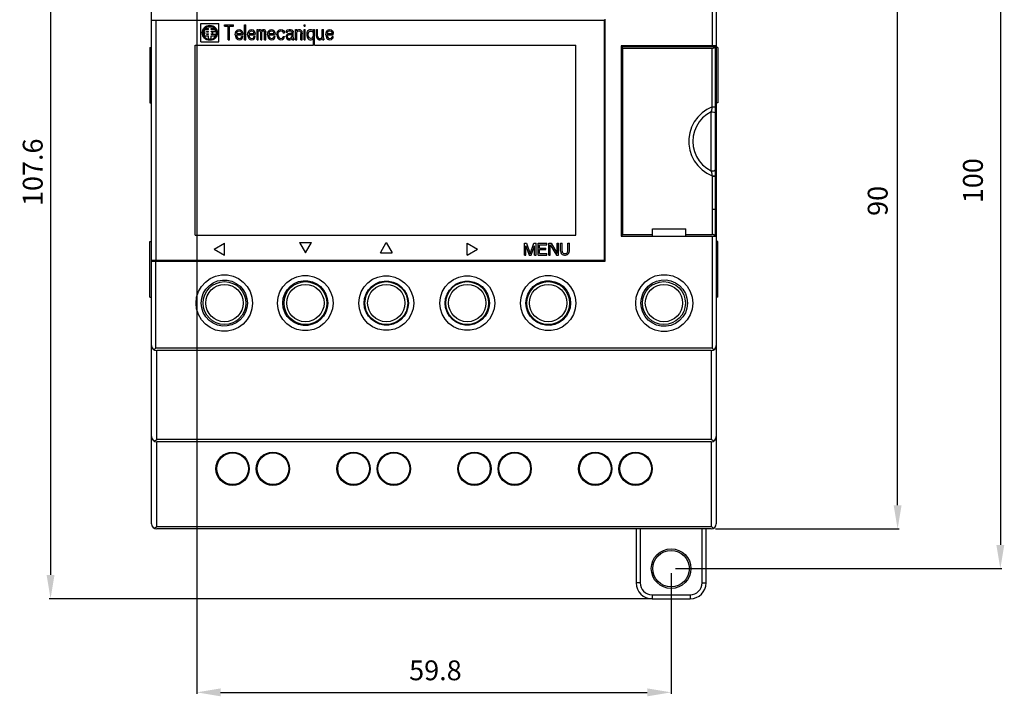
# Model space of a CAD drawing. Extents: x -11 to 114, y 105 to 242.
# Drawn here: x -11 to 114, y 105 to 190 of the extents above; entities that cross this region are included whole.
import ezdxf

# ---------------------------------------------------------------- set-up
doc = ezdxf.new("R2010")
doc.units = 0
doc.header["$LTSCALE"] = 7
doc.header["$MEASUREMENT"] = 0
doc.layers.get('0').update_dxf_attribs({"linetype": 'CONTINUOUS'})
doc.layers.get('DEFPOINTS').update_dxf_attribs({"linetype": 'CONTINUOUS'})
doc.layers.add('ALPHA', color=255, linetype='CONTINUOUS')
doc.layers.add('COTATION1', color=2, linetype='CONTINUOUS')
doc.dimstyles.new('SC_STAND', dxfattribs={"dimtxt": 2.5, "dimasz": 3, "dimexe": 0.18, "dimexo": 0.0625, "dimgap": 1, "dimtad": 1, "dimdec": 3, "dimrnd": 0.01, "dimzin": 12, "dimtxsty": 'STANDARD', "dimcen": 0.09, "dimazin": 3, "dimtfac": 1, "dimtdec": 3, "dimtmove": 0, "dimatfit": 3, "dimtolj": 1, "dimtzin": 12})

# ---------------------------------------------------------------- blocks, each defined once
blk = doc.blocks.new('*D11')
at = {"color": 0, "linetype": 'BYBLOCK'}
for p, q in [((9.345712, 224.740072), (-6.801512, 224.740072)), ((-6.621512, 221.740072), (-6.621512, 120.140072)), ((69.145712, 117.140072), (-6.801512, 117.140072))]:
    blk.add_line(p, q, dxfattribs=at)
for points in [[(-7.121512, 221.740072), (-6.121512, 221.740072), (-6.621512, 224.740072)], [(-7.121512, 120.140072), (-6.121512, 120.140072), (-6.621512, 117.140072)]]:
    blk.add_solid(points, dxfattribs=at)
at = {"layer": 'DEFPOINTS', "color": 0, "linetype": 'BYBLOCK'}
for p in [(9.408212, 224.740072), (-6.621512, 117.140072), (69.208212, 117.140072)]:
    blk.add_point(p, dxfattribs=at)
at = {"color": 0, "linetype": 'BYBLOCK', "insert": (-8.871512, 170.940072), "char_height": 2.5, "attachment_point": 5, "rotation": 90}
blk.add_mtext('\\A1;107.6', dxfattribs=at)
blk = doc.blocks.new('*D13')
at = {"color": 0, "linetype": 'BYBLOCK'}
for p, q in [((11.808212, 220.377572), (11.808212, 105.150012)), ((71.608212, 120.377572), (71.608212, 105.150012)), ((14.808212, 105.330012), (68.608212, 105.330012))]:
    blk.add_line(p, q, dxfattribs=at)
for points in [[(14.808212, 105.830012), (14.808212, 104.830012), (11.808212, 105.330012)], [(68.608212, 105.830012), (68.608212, 104.830012), (71.608212, 105.330012)]]:
    blk.add_solid(points, dxfattribs=at)
at = {"layer": 'DEFPOINTS', "color": 0, "linetype": 'BYBLOCK'}
for p in [(11.808212, 220.440072), (71.608212, 120.440072), (71.608212, 105.330012)]:
    blk.add_point(p, dxfattribs=at)
at = {"color": 0, "linetype": 'BYBLOCK', "insert": (41.895683, 108.10666), "char_height": 2.5, "attachment_point": 5}
blk.add_mtext('\\A1;59.8', dxfattribs=at)
blk = doc.blocks.new('*D14')
at = {"color": 0, "linetype": 'BYBLOCK'}
for p, q in [((12.370712, 220.940072), (113.294446, 220.940072)), ((113.114446, 217.940072), (113.114446, 123.940072)), ((72.170712, 120.940072), (113.294446, 120.940072))]:
    blk.add_line(p, q, dxfattribs=at)
for points in [[(112.614446, 217.940072), (113.614446, 217.940072), (113.114446, 220.940072)], [(112.614446, 123.940072), (113.614446, 123.940072), (113.114446, 120.940072)]]:
    blk.add_solid(points, dxfattribs=at)
at = {"layer": 'DEFPOINTS', "color": 0, "linetype": 'BYBLOCK'}
for p in [(12.308212, 220.940072), (72.108212, 120.940072), (113.114446, 120.940072)]:
    blk.add_point(p, dxfattribs=at)
at = {"color": 0, "linetype": 'BYBLOCK', "insert": (109.658367, 169.878147), "char_height": 2.5, "attachment_point": 5, "rotation": 90}
blk.add_mtext('\\A1;100', dxfattribs=at)
blk = doc.blocks.new('*D15')
at = {"color": 0, "linetype": 'BYBLOCK'}
for p, q in [((77.220712, 215.940072), (100.34558, 215.940072)), ((100.16558, 128.940072), (100.16558, 212.940072)), ((77.220712, 125.940072), (100.34558, 125.940072))]:
    blk.add_line(p, q, dxfattribs=at)
for points in [[(99.66558, 212.940072), (100.66558, 212.940072), (100.16558, 215.940072)], [(99.66558, 128.940072), (100.66558, 128.940072), (100.16558, 125.940072)]]:
    blk.add_solid(points, dxfattribs=at)
at = {"layer": 'DEFPOINTS', "color": 0, "linetype": 'BYBLOCK'}
for p in [(77.158212, 215.940072), (100.16558, 215.940072), (77.158212, 125.940072)]:
    blk.add_point(p, dxfattribs=at)
at = {"color": 0, "linetype": 'BYBLOCK', "insert": (97.652444, 167.327613), "char_height": 2.5, "attachment_point": 5, "rotation": 90}
blk.add_mtext('\\A1;90', dxfattribs=at)

msp = doc.modelspace()

# ---------------------------------------------------------------- linework, layer by layer
at = {"layer": 'ALPHA', "color": 7, "linetype": 'CONTINUOUS'}
for p, q in [((6.108212, 126.590072), (6.108212, 215.290072)), ((77.308212, 215.290072), (77.308212, 126.590072)), ((6.108212, 190.140072), (63.208212, 190.140072)), ((63.208212, 159.840072), (63.208212, 190.140072)), ((63.308212, 159.740072), (63.308212, 190.240072)), ((12.308212, 187.390072), (12.308212, 189.690072)), ((12.308212, 189.690072), (14.608212, 189.690072)), ((12.788585, 188.940072), (13.308212, 188.940072)), ((12.90513, 189.090072), (13.308212, 189.090072)), ((13.058212, 188.715072), (13.308212, 188.715072)), ((13.058212, 188.665072), (13.058212, 188.715072)), ((13.186137, 189.271081), (13.730287, 189.271081)), ((13.308212, 188.940072), (13.308212, 189.090072)), ((13.308212, 188.665072), (13.308212, 188.715072)), ((13.608212, 189.090072), (14.011294, 189.090072)), ((13.608212, 188.940072), (13.608212, 189.090072)), ((13.608212, 188.940072), (14.127839, 188.940072)), ((13.608212, 188.715072), (14.218327, 188.715072)), ((13.608212, 188.665072), (13.608212, 188.715072)), ((14.608212, 187.390072), (14.608212, 189.690072)), ((15.308212, 189.559327), (16.428657, 189.559327)), ((15.308212, 189.355151), (15.308212, 189.559327)), ((15.308212, 189.355151), (15.779977, 189.355151)), ((15.779977, 187.640072), (15.779977, 189.355151)), ((15.956889, 189.355151), (16.428657, 189.355151)), ((15.956889, 187.640072), (15.956889, 189.355151)), ((16.428657, 189.355151), (16.428657, 189.559327)), ((16.694024, 188.538446), (16.752996, 188.701787)), ((16.752996, 188.701787), (16.811967, 188.783458)), ((16.811967, 188.783458), (16.900422, 188.865128)), ((16.870937, 188.579282), (16.959394, 188.701787)), ((16.900422, 188.865128), (16.98888, 188.905963)), ((16.959394, 188.701787), (17.018363, 188.742622)), ((16.98888, 188.905963), (17.165792, 188.946799)), ((17.018363, 188.742622), (17.136306, 188.783458)), ((17.136306, 188.783458), (17.313218, 188.742622)), ((17.165792, 188.946799), (17.342702, 188.905963)), ((17.313218, 188.742622), (17.401674, 188.660952)), ((17.342702, 188.905963), (17.490131, 188.783458)), ((17.490131, 188.783458), (17.578586, 188.620117)), ((17.843955, 189.559327), (17.991382, 189.559327)), ((17.843955, 187.640072), (17.843955, 189.559327)), ((17.991382, 187.640072), (17.991382, 189.559327)), ((18.256749, 188.538446), (18.315721, 188.701787)), ((18.315721, 188.701787), (18.374692, 188.783458)), ((18.374692, 188.783458), (18.463147, 188.865128)), ((18.433662, 188.579282), (18.522119, 188.701787)), ((18.463147, 188.865128), (18.551605, 188.905963)), ((18.522119, 188.701787), (18.581088, 188.742622)), ((18.551605, 188.905963), (18.728517, 188.946799)), ((18.581088, 188.742622), (18.699031, 188.783458)), ((18.699031, 188.783458), (18.875943, 188.742622)), ((18.728517, 188.946799), (18.905429, 188.905963)), ((18.875943, 188.742622), (18.964399, 188.660952)), ((18.905429, 188.905963), (19.052856, 188.783458)), ((19.052856, 188.783458), (19.141311, 188.620117)), ((19.40668, 188.946799), (19.554107, 188.946799)), ((19.40668, 187.640072), (19.40668, 188.946799)), ((19.554107, 188.824293), (19.554107, 188.946799)), ((19.554107, 188.824293), (19.613077, 188.905963)), ((19.554107, 188.660952), (19.613077, 188.742622)), ((19.613077, 188.905963), (19.701534, 188.946799)), ((19.613077, 188.742622), (19.701534, 188.783458)), ((19.701534, 188.946799), (19.819475, 188.946799)), ((19.701534, 188.783458), (19.760505, 188.783458)), ((19.760505, 188.783458), (19.819475, 188.742622)), ((19.819475, 188.946799), (19.907932, 188.905963)), ((19.819475, 188.742622), (19.84896, 188.701787)), ((19.84896, 188.701787), (19.878446, 188.620117)), ((19.907932, 188.905963), (19.996387, 188.783458)), ((19.996387, 188.783458), (20.084844, 188.905963)), ((20.025873, 188.620117), (20.055358, 188.701787)), ((20.055358, 188.701787), (20.084844, 188.742622)), ((20.084844, 188.905963), (20.173299, 188.946799)), ((20.084844, 188.742622), (20.143813, 188.783458)), ((20.143813, 188.783458), (20.232271, 188.783458)), ((20.173299, 188.946799), (20.291242, 188.946799)), ((20.232271, 188.783458), (20.291242, 188.742622)), ((20.291242, 188.946799), (20.379697, 188.905963)), ((20.291242, 188.742622), (20.320726, 188.701787)), ((20.320726, 188.701787), (20.350211, 188.620117)), ((20.379697, 188.905963), (20.438669, 188.824293)), ((20.438669, 188.824293), (20.497638, 188.620117)), ((20.763007, 188.538446), (20.821979, 188.701787)), ((20.821979, 188.701787), (20.880948, 188.783458)), ((20.880948, 188.783458), (20.969405, 188.865128)), ((20.93992, 188.579282), (21.028375, 188.701787)), ((20.969405, 188.865128), (21.057861, 188.905963)), ((21.028375, 188.701787), (21.087346, 188.742622)), ((21.057861, 188.905963), (21.234773, 188.946799)), ((21.087346, 188.742622), (21.205287, 188.783458)), ((21.205287, 188.783458), (21.3822, 188.742622)), ((21.234773, 188.946799), (21.411685, 188.905963)), ((21.3822, 188.742622), (21.470657, 188.660952)), ((21.411685, 188.905963), (21.559112, 188.783458)), ((21.559112, 188.783458), (21.647569, 188.620117)), ((21.942422, 188.538446), (22.001394, 188.701787)), ((22.001394, 188.701787), (22.060363, 188.783458)), ((22.060363, 188.783458), (22.14882, 188.865128)), ((22.119335, 188.579282), (22.207792, 188.701787)), ((22.14882, 188.865128), (22.237275, 188.905963)), ((22.207792, 188.701787), (22.266761, 188.742622)), ((22.237275, 188.905963), (22.414188, 188.946799)), ((22.266761, 188.742622), (22.384704, 188.783458)), ((22.384704, 188.783458), (22.5911, 188.742622)), ((22.414188, 188.946799), (22.620586, 188.905963)), ((22.5911, 188.742622), (22.679557, 188.660952)), ((22.620586, 188.905963), (22.738529, 188.824293)), ((22.738529, 188.824293), (22.826984, 188.701787)), ((22.826984, 188.701787), (22.856469, 188.538446)), ((23.092353, 188.701787), (23.121837, 188.783458)), ((23.092353, 188.620117), (23.092353, 188.701787)), ((23.121837, 188.783458), (23.180808, 188.865128)), ((23.180808, 188.865128), (23.23978, 188.905963)), ((23.23978, 188.905963), (23.446178, 188.946799)), ((23.23978, 188.620117), (23.269265, 188.701787)), ((23.269265, 188.701787), (23.328235, 188.742622)), ((23.328235, 188.742622), (23.446178, 188.783458)), ((23.446178, 188.946799), (23.62309, 188.946799)), ((23.446178, 188.783458), (23.62309, 188.783458)), ((23.62309, 188.946799), (23.800001, 188.905963)), ((23.62309, 188.783458), (23.741031, 188.742622)), ((23.741031, 188.742622), (23.800001, 188.701787)), ((23.800001, 188.905963), (23.888458, 188.824293)), ((23.800001, 188.701787), (23.829486, 188.620117)), ((23.888458, 188.824293), (23.947429, 188.742622)), ((23.947429, 188.742622), (23.976913, 188.620117)), ((24.271768, 188.946799), (24.419195, 188.946799)), ((24.271768, 187.640072), (24.271768, 188.946799)), ((24.419195, 188.742622), (24.419195, 188.946799)), ((24.419195, 188.742622), (24.478166, 188.824293)), ((24.478166, 188.824293), (24.566621, 188.905963)), ((24.478166, 188.660952), (24.566621, 188.742622)), ((24.566621, 188.905963), (24.684562, 188.946799)), ((24.566621, 188.742622), (24.684562, 188.783458)), ((24.684562, 188.946799), (24.802505, 188.946799)), ((24.684562, 188.783458), (24.802505, 188.742622)), ((24.802505, 188.946799), (24.89096, 188.905963)), ((24.802505, 188.742622), (24.861474, 188.701787)), ((24.861474, 188.701787), (24.920446, 188.620117)), ((24.89096, 188.905963), (24.979417, 188.824293)), ((24.979417, 188.824293), (25.038387, 188.742622)), ((25.038387, 188.742622), (25.067872, 188.620117)), ((25.333241, 189.559327), (25.480668, 189.559327)), ((25.333241, 189.355151), (25.333241, 189.559327)), ((25.333241, 189.355151), (25.480668, 189.355151)), ((25.333241, 188.946799), (25.480668, 188.946799)), ((25.333241, 187.640072), (25.333241, 188.946799)), ((25.480668, 189.355151), (25.480668, 189.559327)), ((25.480668, 187.640072), (25.480668, 188.946799)), ((25.746037, 188.620117), (25.775522, 188.701787)), ((25.775522, 188.701787), (25.863978, 188.824293)), ((25.863978, 188.824293), (25.952434, 188.905963)), ((25.952434, 188.905963), (26.070376, 188.946799)), ((25.952434, 188.660952), (26.070376, 188.742622)), ((26.070376, 188.946799), (26.247288, 188.946799)), ((26.070376, 188.742622), (26.247288, 188.742622)), ((26.247288, 188.946799), (26.36523, 188.905963)), ((26.247288, 188.742622), (26.36523, 188.701787)), ((26.36523, 188.905963), (26.4242, 188.865128)), ((26.36523, 188.701787), (26.453686, 188.620117)), ((26.4242, 188.865128), (26.483171, 188.783458)), ((26.483171, 188.783458), (26.512657, 188.701787)), ((26.512657, 188.946799), (26.660083, 188.946799)), ((26.512657, 188.701787), (26.512657, 188.946799)), ((26.660083, 186.990072), (26.660083, 188.946799)), ((26.895966, 188.946799), (27.043393, 188.946799)), ((26.895966, 188.130094), (26.895966, 188.946799)), ((27.043393, 188.130094), (27.043393, 188.946799)), ((27.633101, 188.946799), (27.780527, 188.946799)), ((27.633101, 188.048424), (27.633101, 188.946799)), ((27.780527, 187.885083), (27.780527, 188.946799)), ((28.104867, 188.538446), (28.163838, 188.701787)), ((28.163838, 188.701787), (28.222808, 188.783458)), ((28.222808, 188.783458), (28.311264, 188.865128)), ((28.28178, 188.579282), (28.370236, 188.701787)), ((28.311264, 188.865128), (28.399721, 188.905963)), ((28.370236, 188.701787), (28.429206, 188.742622)), ((28.399721, 188.905963), (28.576633, 188.946799)), ((28.429206, 188.742622), (28.547148, 188.783458)), ((28.547148, 188.783458), (28.72406, 188.742622)), ((28.576633, 188.946799), (28.753545, 188.905963)), ((28.72406, 188.742622), (28.812517, 188.660952)), ((28.753545, 188.905963), (28.900973, 188.783458)), ((28.900973, 188.783458), (28.989428, 188.620117)), ((12.688293, 188.665072), (12.818038, 188.665072)), ((12.688293, 188.415072), (12.818038, 188.415072)), ((12.788585, 188.140072), (13.308212, 188.140072)), ((12.818038, 188.415072), (12.818038, 188.665072)), ((13.058212, 188.665072), (13.308212, 188.665072)), ((13.058212, 188.415072), (13.308212, 188.415072)), ((13.058212, 188.365072), (13.058212, 188.415072)), ((13.058212, 188.365072), (13.308212, 188.365072)), ((13.308212, 188.365072), (13.308212, 188.415072)), ((13.308212, 187.774631), (13.308212, 188.140072)), ((13.408212, 187.691544), (13.408212, 187.761676)), ((13.508212, 187.691544), (13.508212, 187.761676)), ((13.608212, 188.665072), (13.848386, 188.665072)), ((13.608212, 188.415072), (13.848386, 188.415072)), ((13.608212, 188.365072), (13.608212, 188.415072)), ((13.608212, 188.365072), (14.218327, 188.365072)), ((13.608212, 188.140072), (14.127839, 188.140072)), ((13.608212, 187.774631), (13.608212, 188.140072)), ((13.848386, 188.415072), (13.848386, 188.665072)), ((15.779977, 187.640072), (15.956889, 187.640072)), ((16.664539, 188.293435), (16.694024, 188.538446)), ((16.664539, 188.293435), (16.694024, 188.048424)), ((16.694024, 188.048424), (16.752996, 187.885083)), ((16.752996, 187.885083), (16.811967, 187.803413)), ((16.811967, 188.293435), (17.608072, 188.293435)), ((16.811967, 188.211765), (16.811967, 188.293435)), ((16.811967, 188.211765), (16.841451, 188.089259)), ((16.811967, 187.803413), (16.900422, 187.721742)), ((16.841451, 188.497611), (16.870937, 188.579282)), ((16.841451, 188.456776), (16.841451, 188.497611)), ((16.841451, 188.456776), (17.460645, 188.456776)), ((16.841451, 188.089259), (16.870937, 188.007589)), ((16.870937, 188.007589), (16.959394, 187.885083)), ((16.900422, 187.721742), (16.98888, 187.680907)), ((16.959394, 187.885083), (17.018363, 187.844248)), ((16.98888, 187.680907), (17.165792, 187.640072)), ((17.018363, 187.844248), (17.136306, 187.803413)), ((17.136306, 187.803413), (17.342702, 187.844248)), ((17.165792, 187.640072), (17.372188, 187.680907)), ((17.342702, 187.844248), (17.431159, 187.925918)), ((17.372188, 187.680907), (17.490131, 187.762578)), ((17.401674, 188.660952), (17.460645, 188.538446)), ((17.431159, 187.925918), (17.460645, 188.048424)), ((17.460645, 188.456776), (17.460645, 188.538446)), ((17.460645, 188.048424), (17.608072, 188.048424)), ((17.490131, 187.762578), (17.578586, 187.885083)), ((17.578586, 188.620117), (17.608072, 188.456776)), ((17.578586, 187.885083), (17.608072, 188.048424)), ((17.608072, 188.293435), (17.608072, 188.456776)), ((17.843955, 187.640072), (17.991382, 187.640072)), ((18.227264, 188.293435), (18.256749, 188.538446)), ((18.227264, 188.293435), (18.256749, 188.048424)), ((18.256749, 188.048424), (18.315721, 187.885083)), ((18.315721, 187.885083), (18.374692, 187.803413)), ((18.374692, 188.293435), (19.170797, 188.293435)), ((18.374692, 188.211765), (18.374692, 188.293435)), ((18.374692, 188.211765), (18.404176, 188.089259)), ((18.374692, 187.803413), (18.463147, 187.721742)), ((18.404176, 188.497611), (18.433662, 188.579282)), ((18.404176, 188.456776), (18.404176, 188.497611)), ((18.404176, 188.456776), (19.02337, 188.456776)), ((18.404176, 188.089259), (18.433662, 188.007589)), ((18.433662, 188.007589), (18.522119, 187.885083)), ((18.463147, 187.721742), (18.551605, 187.680907)), ((18.522119, 187.885083), (18.581088, 187.844248)), ((18.551605, 187.680907), (18.728517, 187.640072)), ((18.581088, 187.844248), (18.699031, 187.803413)), ((18.699031, 187.803413), (18.905429, 187.844248)), ((18.728517, 187.640072), (18.934913, 187.680907)), ((18.905429, 187.844248), (18.993884, 187.925918)), ((18.934913, 187.680907), (19.052856, 187.762578)), ((18.964399, 188.660952), (19.02337, 188.538446)), ((18.993884, 187.925918), (19.02337, 188.048424)), ((19.02337, 188.456776), (19.02337, 188.538446)), ((19.02337, 188.048424), (19.170797, 188.048424)), ((19.052856, 187.762578), (19.141311, 187.885083)), ((19.141311, 188.620117), (19.170797, 188.456776)), ((19.141311, 187.885083), (19.170797, 188.048424)), ((19.170797, 188.293435), (19.170797, 188.456776)), ((19.40668, 187.640072), (19.554107, 187.640072)), ((19.554107, 187.640072), (19.554107, 188.660952)), ((19.878446, 187.640072), (19.878446, 188.620117)), ((19.878446, 187.640072), (20.025873, 187.640072)), ((20.025873, 187.640072), (20.025873, 188.620117)), ((20.350211, 187.640072), (20.350211, 188.620117)), ((20.350211, 187.640072), (20.497638, 187.640072)), ((20.497638, 187.640072), (20.497638, 188.620117)), ((20.733522, 188.293435), (20.763007, 188.538446)), ((20.733522, 188.293435), (20.763007, 188.048424)), ((20.763007, 188.048424), (20.821979, 187.885083)), ((20.821979, 187.885083), (20.880948, 187.803413)), ((20.880948, 188.293435), (21.677055, 188.293435)), ((20.880948, 188.211765), (20.880948, 188.293435)), ((20.880948, 188.211765), (20.910434, 188.089259)), ((20.880948, 187.803413), (20.969405, 187.721742)), ((20.910434, 188.497611), (20.93992, 188.579282)), ((20.910434, 188.456776), (20.910434, 188.497611)), ((20.910434, 188.456776), (21.529628, 188.456776)), ((20.910434, 188.089259), (20.93992, 188.007589)), ((20.93992, 188.007589), (21.028375, 187.885083)), ((20.969405, 187.721742), (21.057861, 187.680907)), ((21.028375, 187.885083), (21.087346, 187.844248)), ((21.057861, 187.680907), (21.234773, 187.640072)), ((21.087346, 187.844248), (21.205287, 187.803413)), ((21.205287, 187.803413), (21.411685, 187.844248)), ((21.234773, 187.640072), (21.441171, 187.680907)), ((21.411685, 187.844248), (21.500142, 187.925918)), ((21.441171, 187.680907), (21.559112, 187.762578)), ((21.470657, 188.660952), (21.529628, 188.538446)), ((21.500142, 187.925918), (21.529628, 188.048424)), ((21.529628, 188.456776), (21.529628, 188.538446)), ((21.529628, 188.048424), (21.677055, 188.048424)), ((21.559112, 187.762578), (21.647569, 187.885083)), ((21.647569, 188.620117), (21.677055, 188.456776)), ((21.647569, 187.885083), (21.677055, 188.048424)), ((21.677055, 188.293435), (21.677055, 188.456776)), ((21.912937, 188.293435), (21.942422, 188.538446)), ((21.912937, 188.293435), (21.942422, 188.048424)), ((21.942422, 188.048424), (22.001394, 187.885083)), ((22.001394, 187.885083), (22.060363, 187.803413)), ((22.060363, 188.33427), (22.089849, 188.497611)), ((22.060363, 188.211765), (22.060363, 188.33427)), ((22.060363, 188.211765), (22.119335, 188.007589)), ((22.060363, 187.803413), (22.14882, 187.721742)), ((22.089849, 188.497611), (22.119335, 188.579282)), ((22.119335, 188.007589), (22.207792, 187.885083)), ((22.14882, 187.721742), (22.237275, 187.680907)), ((22.207792, 187.885083), (22.384704, 187.803413)), ((22.237275, 187.680907), (22.414188, 187.640072)), ((22.384704, 187.803413), (22.5911, 187.844248)), ((22.414188, 187.640072), (22.620586, 187.680907)), ((22.5911, 187.844248), (22.679557, 187.925918)), ((22.620586, 187.680907), (22.738529, 187.762578)), ((22.679557, 188.660952), (22.709043, 188.538446)), ((22.679557, 187.925918), (22.709043, 188.048424)), ((22.709043, 188.538446), (22.856469, 188.538446)), ((22.709043, 188.048424), (22.856469, 188.048424)), ((22.738529, 187.762578), (22.826984, 187.885083)), ((22.826984, 187.885083), (22.856469, 188.048424)), ((23.092353, 188.620117), (23.23978, 188.620117)), ((23.092353, 188.130094), (23.151323, 188.293435)), ((23.092353, 188.007589), (23.092353, 188.130094)), ((23.092353, 188.007589), (23.121837, 187.844248)), ((23.121837, 187.844248), (23.210294, 187.721742)), ((23.151323, 188.293435), (23.210294, 188.375106)), ((23.210294, 188.375106), (23.328235, 188.456776)), ((23.210294, 187.721742), (23.269265, 187.680907)), ((23.23978, 188.048424), (23.269265, 188.17093)), ((23.23978, 187.966753), (23.23978, 188.048424)), ((23.23978, 187.966753), (23.269265, 187.885083)), ((23.269265, 188.17093), (23.328235, 188.2526)), ((23.269265, 187.885083), (23.387206, 187.803413)), ((23.269265, 187.680907), (23.387206, 187.640072)), ((23.328235, 188.456776), (23.505147, 188.497611)), ((23.328235, 188.2526), (23.387206, 188.293435)), ((23.387206, 188.293435), (23.505147, 188.33427)), ((23.387206, 187.803413), (23.564119, 187.803413)), ((23.387206, 187.640072), (23.564119, 187.640072)), ((23.505147, 188.497611), (23.829486, 188.497611)), ((23.505147, 188.33427), (23.829486, 188.33427)), ((23.564119, 187.803413), (23.711545, 187.885083)), ((23.564119, 187.640072), (23.711545, 187.680907)), ((23.711545, 187.885083), (23.800001, 188.007589)), ((23.711545, 187.680907), (23.800001, 187.762578)), ((23.800001, 188.007589), (23.829486, 188.089259)), ((23.800001, 187.762578), (23.829486, 187.844248)), ((23.829486, 188.497611), (23.829486, 188.620117)), ((23.829486, 188.089259), (23.829486, 188.33427)), ((23.829486, 187.844248), (23.858972, 187.721742)), ((23.858972, 187.721742), (23.888458, 187.640072)), ((23.888458, 187.640072), (24.035884, 187.640072)), ((23.976913, 187.966753), (23.976913, 188.620117)), ((23.976913, 187.966753), (24.006399, 187.762578)), ((24.006399, 187.762578), (24.035884, 187.640072)), ((24.271768, 187.640072), (24.419195, 187.640072)), ((24.419195, 188.579282), (24.478166, 188.660952)), ((24.419195, 187.640072), (24.419195, 188.579282)), ((24.920446, 188.620117), (24.949931, 188.415941)), ((24.949931, 187.640072), (24.949931, 188.415941)), ((24.949931, 187.640072), (25.097358, 187.640072)), ((25.067872, 188.620117), (25.097358, 188.415941)), ((25.097358, 187.640072), (25.097358, 188.415941)), ((25.333241, 187.640072), (25.480668, 187.640072)), ((25.716551, 188.456776), (25.746037, 188.620117)), ((25.716551, 188.130094), (25.716551, 188.456776)), ((25.716551, 188.130094), (25.746037, 187.966753)), ((25.746037, 187.966753), (25.863978, 187.762578)), ((25.863978, 188.415941), (25.893463, 188.538446)), ((25.863978, 188.17093), (25.863978, 188.415941)), ((25.863978, 188.17093), (25.893463, 188.048424)), ((25.863978, 187.762578), (25.952434, 187.680907)), ((25.893463, 188.538446), (25.952434, 188.660952)), ((25.893463, 188.048424), (25.922949, 187.966753)), ((25.922949, 187.966753), (26.011405, 187.885083)), ((25.952434, 187.680907), (26.070376, 187.640072)), ((26.011405, 187.885083), (26.129346, 187.844248)), ((26.070376, 187.640072), (26.247288, 187.640072)), ((26.129346, 187.844248), (26.247288, 187.844248)), ((26.247288, 187.844248), (26.36523, 187.885083)), ((26.247288, 187.640072), (26.36523, 187.680907)), ((26.36523, 187.885083), (26.453686, 187.966753)), ((26.36523, 187.680907), (26.4242, 187.721742)), ((26.4242, 187.721742), (26.483171, 187.803413)), ((26.453686, 188.620117), (26.512657, 188.497611)), ((26.453686, 187.966753), (26.512657, 188.089259)), ((26.483171, 187.803413), (26.512657, 187.885083)), ((26.512657, 188.089259), (26.512657, 188.497611)), ((26.512657, 186.990072), (26.512657, 187.885083)), ((26.895966, 188.130094), (26.925452, 187.966753)), ((26.925452, 187.966753), (26.954937, 187.885083)), ((26.954937, 187.885083), (27.043393, 187.762578)), ((27.043393, 188.130094), (27.072878, 188.007589)), ((27.043393, 187.762578), (27.13185, 187.680907)), ((27.072878, 188.007589), (27.13185, 187.885083)), ((27.13185, 187.885083), (27.249791, 187.803413)), ((27.13185, 187.680907), (27.249791, 187.640072)), ((27.249791, 187.803413), (27.367732, 187.803413)), ((27.249791, 187.640072), (27.367732, 187.640072)), ((27.367732, 187.803413), (27.485674, 187.844248)), ((27.367732, 187.640072), (27.485674, 187.680907)), ((27.485674, 187.844248), (27.57413, 187.925918)), ((27.485674, 187.680907), (27.544645, 187.721742)), ((27.544645, 187.721742), (27.633101, 187.844248)), ((27.57413, 187.925918), (27.633101, 188.048424)), ((27.633101, 187.844248), (27.692071, 187.640072)), ((27.692071, 187.640072), (27.839499, 187.640072)), ((27.780527, 187.885083), (27.810013, 187.721742)), ((27.810013, 187.721742), (27.839499, 187.640072)), ((28.075382, 188.293435), (28.104867, 188.538446)), ((28.075382, 188.293435), (28.104867, 188.048424)), ((28.104867, 188.048424), (28.163838, 187.885083)), ((28.163838, 187.885083), (28.222808, 187.803413)), ((28.222808, 188.293435), (29.018914, 188.293435)), ((28.222808, 188.211765), (28.222808, 188.293435)), ((28.222808, 188.211765), (28.252294, 188.089259)), ((28.222808, 187.803413), (28.311264, 187.721742)), ((28.252294, 188.497611), (28.28178, 188.579282)), ((28.252294, 188.456776), (28.252294, 188.497611)), ((28.252294, 188.456776), (28.871487, 188.456776)), ((28.252294, 188.089259), (28.28178, 188.007589)), ((28.28178, 188.007589), (28.370236, 187.885083)), ((28.311264, 187.721742), (28.399721, 187.680907)), ((28.370236, 187.885083), (28.429206, 187.844248)), ((28.399721, 187.680907), (28.576633, 187.640072)), ((28.429206, 187.844248), (28.547148, 187.803413)), ((28.547148, 187.803413), (28.753545, 187.844248)), ((28.576633, 187.640072), (28.783031, 187.680907)), ((28.753545, 187.844248), (28.842001, 187.925918)), ((28.783031, 187.680907), (28.900973, 187.762578)), ((28.812517, 188.660952), (28.871487, 188.538446)), ((28.842001, 187.925918), (28.871487, 188.048424)), ((28.871487, 188.456776), (28.871487, 188.538446)), ((28.871487, 188.048424), (29.018914, 188.048424)), ((28.900973, 187.762578), (28.989428, 187.885083)), ((28.989428, 188.620117), (29.018914, 188.456776)), ((28.989428, 187.885083), (29.018914, 188.048424)), ((29.018914, 188.293435), (29.018914, 188.456776)), ((5.908212, 186.690072), (5.908212, 179.690072)), ((5.908212, 186.690072), (6.108212, 186.690072)), ((11.608212, 162.990072), (11.608212, 186.990072)), ((11.608212, 186.990072), (26.512657, 186.990072)), ((12.308212, 187.390072), (14.608212, 187.390072)), ((26.660083, 186.990072), (59.608212, 186.990072)), ((59.608212, 162.990072), (59.608212, 186.990072)), ((65.308212, 186.890072), (65.308212, 162.890072)), ((77.308212, 186.890072), (65.308212, 186.890072)), ((65.460076, 162.890072), (65.460076, 186.790072)), ((65.460076, 186.790072), (77.210076, 186.790072)), ((65.508655, 186.590072), (65.460076, 186.638646)), ((65.508655, 163.090072), (65.508655, 186.590072)), ((65.508655, 186.590072), (76.7978, 186.590072)), ((77.210076, 162.890072), (77.210076, 186.790072)), ((77.508212, 186.690072), (77.308212, 186.690072)), ((77.508212, 186.690072), (77.508212, 179.690072)), ((5.908212, 179.690072), (6.108212, 179.690072)), ((77.286972, 179.183844), (77.260593, 179.115325)), ((77.302842, 179.254836), (77.286972, 179.183844)), ((77.308212, 179.327961), (77.302842, 179.254836)), ((77.508212, 179.690072), (77.308212, 179.690072)), ((76.7978, 170.440072), (77.209774, 170.440072)), ((77.260593, 170.664819), (77.286972, 170.5963)), ((77.209774, 166.240072), (76.7978, 166.240072)), ((11.608212, 162.990072), (59.608212, 162.990072)), ((65.308212, 162.890072), (77.308212, 162.890072)), ((65.508655, 163.090072), (65.460076, 163.041498)), ((65.508655, 163.090072), (69.260076, 163.090072)), ((69.260076, 163.790072), (73.460076, 163.790072)), ((69.260076, 162.890072), (69.260076, 163.790072)), ((73.460076, 162.890072), (73.460076, 163.790072)), ((73.460076, 163.090072), (76.7978, 163.090072)), ((5.908212, 155.190072), (5.908212, 162.190072)), ((5.908212, 162.190072), (6.108212, 162.190072)), ((14.009174, 161.240072), (15.308212, 161.990072)), ((15.308212, 160.490072), (15.308212, 161.990072)), ((24.758212, 162.08911), (26.258212, 162.08911)), ((24.758212, 162.08911), (25.508212, 160.790072)), ((25.508212, 160.790072), (26.258212, 162.08911)), ((34.958212, 160.790072), (35.708212, 162.08911)), ((35.708212, 162.08911), (36.458212, 160.790072)), ((45.908212, 161.990072), (47.20725, 161.240072)), ((45.908212, 160.490072), (45.908212, 161.990072)), ((53.108211, 160.490072), (53.108211, 161.97916)), ((53.108211, 161.97916), (53.385672, 161.97916)), ((53.293185, 160.490072), (53.293185, 161.662334)), ((53.293185, 161.662334), (53.724788, 160.490072)), ((53.385672, 161.97916), (53.848103, 160.648485)), ((53.848103, 160.648485), (54.310535, 161.97916)), ((53.971418, 160.490072), (54.403022, 161.662334)), ((54.310535, 161.97916), (54.587995, 161.97916)), ((54.403022, 160.490072), (54.403022, 161.662334)), ((54.587995, 160.490072), (54.587995, 161.97916)), ((54.834624, 161.97916), (55.944462, 161.97916)), ((54.834624, 160.490072), (54.834624, 161.97916)), ((55.019597, 161.789064), (55.944462, 161.789064)), ((55.019597, 161.37719), (55.019597, 161.789064)), ((55.019597, 161.37719), (55.821146, 161.37719)), ((55.821146, 161.187092), (55.821146, 161.37719)), ((55.944462, 161.789064), (55.944462, 161.97916)), ((56.191091, 160.490072), (56.191091, 161.97916)), ((56.191091, 161.97916), (56.468551, 161.97916)), ((56.376064, 160.490072), (56.376064, 161.789064)), ((56.376064, 161.789064), (57.146785, 160.490072)), ((56.468551, 161.97916), (57.239271, 160.711851)), ((57.239271, 160.711851), (57.239271, 161.97916)), ((57.239271, 161.97916), (57.424244, 161.97916)), ((57.424244, 160.490072), (57.424244, 161.97916)), ((57.670875, 160.996996), (57.670875, 161.97916)), ((57.670875, 161.97916), (57.855847, 161.97916)), ((57.855847, 160.996996), (57.855847, 161.97916)), ((58.595738, 160.996996), (58.595738, 161.97916)), ((58.595738, 161.97916), (58.780711, 161.97916)), ((58.780711, 160.996996), (58.780711, 161.97916)), ((77.508212, 162.190072), (77.308212, 162.190072)), ((77.508212, 155.190072), (77.508212, 162.190072)), ((14.009174, 161.240072), (15.308212, 160.490072)), ((34.958212, 160.790072), (36.458212, 160.790072)), ((45.908212, 160.490072), (47.20725, 161.240072)), ((53.108211, 160.490072), (53.293185, 160.490072)), ((53.724788, 160.490072), (53.971418, 160.490072)), ((54.403022, 160.490072), (54.587995, 160.490072)), ((54.834624, 160.490072), (55.944462, 160.490072)), ((55.019597, 161.187092), (55.821146, 161.187092)), ((55.019597, 160.680168), (55.019597, 161.187092)), ((55.019597, 160.680168), (55.944462, 160.680168)), ((55.944462, 160.490072), (55.944462, 160.680168)), ((56.191091, 160.490072), (56.376064, 160.490072)), ((57.146785, 160.490072), (57.424244, 160.490072)), ((57.670875, 160.996996), (57.701703, 160.838583)), ((57.701703, 160.838583), (57.76336, 160.711851)), ((57.76336, 160.711851), (57.886676, 160.585119)), ((57.855847, 160.996996), (57.886676, 160.870264)), ((57.886676, 160.870264), (57.948333, 160.775217)), ((57.886676, 160.585119), (58.009992, 160.521755)), ((57.948333, 160.775217), (58.04082, 160.711851)), ((58.009992, 160.521755), (58.164136, 160.490072)), ((58.04082, 160.711851), (58.164136, 160.680168)), ((58.164136, 160.680168), (58.28745, 160.680168)), ((58.164136, 160.490072), (58.28745, 160.490072)), ((58.28745, 160.680168), (58.410766, 160.711851)), ((58.28745, 160.490072), (58.441594, 160.521755)), ((58.410766, 160.711851), (58.503251, 160.775217)), ((58.441594, 160.521755), (58.56491, 160.585119)), ((58.503251, 160.775217), (58.56491, 160.870264)), ((58.56491, 160.870264), (58.595738, 160.996996)), ((58.56491, 160.585119), (58.688224, 160.711851)), ((58.688224, 160.711851), (58.749883, 160.838583)), ((58.749883, 160.838583), (58.780711, 160.996996)), ((6.108212, 159.840072), (63.208212, 159.840072)), ((6.108212, 159.740072), (63.308212, 159.740072)), ((5.908212, 155.190072), (6.108212, 155.190072)), ((77.508212, 155.190072), (77.308212, 155.190072)), ((76.658212, 148.440072), (6.758212, 148.440072)), ((76.658212, 136.940072), (6.758212, 136.940072)), ((76.658212, 125.940072), (6.758212, 125.940072)), ((67.208212, 125.940072), (67.208212, 119.140072)), ((76.008212, 119.140072), (76.008212, 125.940072)), ((69.208212, 117.140072), (74.008212, 117.140072))]:
    msp.add_line(p, q, dxfattribs=at)
at = {"layer": 'ALPHA', "color": 9, "linetype": 'CONTINUOUS'}
for p, q in [((76.77217, 193.140072), (76.77217, 186.890072)), ((6.644254, 190.140072), (6.644254, 159.840072)), ((76.7978, 179.184353), (76.7978, 186.590072)), ((77.143826, 186.890072), (77.143826, 186.790072)), ((76.7978, 179.184353), (77.210076, 179.184353)), ((77.308212, 179.327961), (77.210076, 179.327961)), ((77.260593, 179.115325), (77.210076, 179.002119)), ((77.260593, 179.115325), (77.260593, 170.664819)), ((76.677615, 177.860191), (76.67819, 178.577355)), ((76.7978, 170.440072), (76.7978, 170.495791)), ((76.7978, 170.495791), (77.210076, 170.495791)), ((76.839121, 166.240072), (76.839121, 170.440072)), ((77.210076, 170.777948), (77.260593, 170.664819)), ((77.308212, 170.452182), (77.210076, 170.452182)), ((76.7978, 166.240072), (76.7978, 163.090072)), ((76.77217, 162.890072), (76.77217, 148.740072)), ((6.644254, 148.740072), (6.644254, 159.740072)), ((76.77217, 148.740072), (6.644254, 148.740072)), ((6.758212, 137.240072), (6.758212, 148.440072)), ((76.658212, 148.440072), (76.658212, 137.240072)), ((76.658212, 137.240072), (6.758212, 137.240072)), ((6.758212, 126.229602), (6.758212, 136.940072)), ((76.658212, 136.940072), (76.658212, 126.229602)), ((76.658212, 126.229602), (6.758212, 126.229602)), ((67.708212, 125.940072), (67.708212, 119.140072)), ((75.508212, 119.140072), (75.508212, 125.940072)), ((67.708212, 119.140072), (67.208212, 119.140072)), ((75.508212, 119.140072), (76.008212, 119.140072)), ((69.208212, 117.640072), (74.008212, 117.640072)), ((69.208212, 117.640072), (69.208212, 117.140072)), ((74.008212, 117.640072), (74.008212, 117.140072))]:
    msp.add_line(p, q, dxfattribs=at)
at = {"layer": 'ALPHA', "color": 7, "linetype": 'CONTINUOUS'}
for points in [[(76.7978, 186.590072), (76.860342, 186.594209), (76.919671, 186.606351), (76.974008, 186.625602), (77.022483, 186.650787), (77.064671, 186.680612), (77.100887, 186.714194), (77.131447, 186.750822), (77.156731, 186.790072)], [(77.286972, 170.5963), (77.302842, 170.525308), (77.308212, 170.452182)], [(77.156731, 162.890072), (77.131422, 162.929357), (77.10079, 162.966053), (77.064477, 162.999689), (77.022219, 163.029519), (76.973753, 163.054652), (76.919504, 163.073839), (76.860284, 163.085943), (76.7978, 163.090072)], [(11.715313, 154.440072), (11.793698, 155.185355), (12.024344, 155.895807), (12.398243, 156.543375), (12.900396, 157.097496), (13.506524, 157.537064), (14.190979, 157.842225), (14.923216, 157.994659), (15.669842, 157.991424), (16.39936, 157.833262), (17.079807, 157.52383), (17.680227, 157.08259), (18.176932, 156.52916), (18.546093, 155.885025), (18.773454, 155.17996), (18.850854, 154.440072)], [(21.998365, 154.440072), (22.074951, 155.168234), (22.302702, 155.866818), (22.668433, 156.49925), (23.156918, 157.038998), (23.754754, 157.472143), (24.420063, 157.767712), (25.135667, 157.916779), (25.867996, 157.914742), (26.582342, 157.76192), (27.244854, 157.4637), (27.839196, 157.029277), (28.324082, 156.490041), (28.686677, 155.859923), (28.912261, 155.164843), (28.988222, 154.440072)], [(32.24565, 154.440072), (32.321405, 155.15977), (32.546376, 155.849679), (32.907544, 156.474144), (33.389845, 157.007279), (33.980165, 157.435526), (34.637237, 157.728266), (35.344162, 157.876616), (36.06787, 157.875848), (36.774299, 157.726091), (37.43032, 157.432355), (38.019317, 157.003631), (38.500254, 156.470692), (38.860239, 155.847093), (39.084397, 155.158489), (39.159914, 154.440072)], [(42.457935, 154.440072), (42.533435, 155.158075), (42.757537, 155.846248), (43.117401, 156.469387), (43.598126, 157.001836), (44.186789, 157.43006), (44.842349, 157.723351), (45.548192, 157.872758), (46.271202, 157.873305), (46.977371, 157.72491), (47.633714, 157.432316), (48.223327, 157.004426), (48.705018, 156.471847), (49.065726, 155.848094), (49.290411, 155.158981), (49.36608, 154.440072)], [(52.635693, 154.440072), (52.711531, 155.163217), (52.936712, 155.85663), (53.298593, 156.485104), (53.782431, 157.0228), (54.375378, 157.455861), (55.036217, 157.753047), (55.748617, 157.905221), (56.478844, 157.907051), (57.19235, 157.758257), (57.855744, 157.463436), (58.451843, 157.031512), (58.93891, 156.493368), (59.303611, 155.86282), (59.530742, 155.166256), (59.607141, 154.440072)], [(67.144106, 154.440072), (67.221878, 155.184491), (67.45039, 155.894065), (67.821595, 156.542624), (68.32127, 157.100138), (68.925448, 157.544831), (69.610672, 157.856972), (70.345455, 158.016634), (71.097627, 158.020152), (71.835403, 157.86671), (72.524919, 157.559245), (73.135305, 157.116356), (73.640867, 156.5581), (74.017207, 155.905804), (74.24929, 155.190343), (74.328125, 154.440072)], [(12.372519, 154.440072), (12.438949, 155.057937), (12.63418, 155.645349), (12.949275, 156.177996), (13.369165, 156.631078), (13.874659, 156.985039), (14.441906, 157.224051), (15.042847, 157.337952), (15.650802, 157.324191), (16.240147, 157.18528), (16.786636, 156.928106), (17.265623, 156.566167), (17.658515, 156.115988), (17.950041, 155.59725), (18.129393, 155.032053), (18.190319, 154.440072)], [(22.660079, 154.440072), (22.723812, 155.037271), (22.912878, 155.609189), (23.216165, 156.124791), (23.618684, 156.563009), (24.110144, 156.911018), (24.654468, 157.144369), (25.236091, 157.259413), (25.828573, 157.250984), (26.403538, 157.120526), (26.935114, 156.876114), (27.410331, 156.522981), (27.79621, 156.086602), (28.084926, 155.579614), (28.264152, 155.021442), (28.324517, 154.440072)], [(32.909988, 154.440072), (32.97198, 155.024943), (33.155755, 155.585048), (33.450671, 156.090802), (33.842628, 156.522069), (34.322202, 156.866424), (34.854737, 157.099557), (35.425545, 157.21747), (36.008948, 157.214353), (36.577275, 157.090743), (37.105097, 156.853516), (37.57866, 156.507263), (37.964454, 156.076677), (38.253976, 155.574105), (38.434107, 155.019077), (38.494849, 154.440072)], [(43.123052, 154.440072), (43.183925, 155.019357), (43.364419, 155.574531), (43.654437, 156.077), (44.040721, 156.507176), (44.514629, 156.852718), (45.042511, 157.089031), (45.610512, 157.211636), (46.193182, 157.213826), (46.762903, 157.095229), (47.294122, 156.861781), (47.772255, 156.517567), (48.16286, 156.08692), (48.456666, 155.582218), (48.639722, 155.02347), (48.701472, 154.440072)], [(53.299769, 154.440072), (53.360154, 155.02053), (53.539387, 155.577636), (53.827985, 156.083364), (54.213489, 156.518297), (54.687949, 156.869861), (55.218319, 157.112755), (55.791533, 157.241881), (56.381802, 157.24938), (56.96092, 157.133975), (57.502664, 156.900913), (57.991585, 156.553902), (58.391888, 156.117343), (58.693453, 155.603954), (58.881447, 155.034611), (58.944829, 154.440072)], [(67.803543, 154.440072), (67.864639, 155.035489), (68.044574, 155.604277), (68.337301, 156.126845), (68.732218, 156.580964), (69.214128, 156.946663), (69.764771, 157.207253), (70.359205, 157.348708), (70.973004, 157.363839), (71.580211, 157.249875), (72.153634, 157.009266), (72.664689, 156.652311), (73.089257, 156.194999), (73.40787, 155.657135), (73.605243, 155.063915), (73.672376, 154.440072)], [(18.850854, 154.440072), (18.773455, 153.700187), (18.5461, 152.995134), (18.176944, 152.351001), (17.680243, 151.797569), (17.079844, 151.356336), (16.399385, 151.04689), (15.669891, 150.888725), (14.923265, 150.88548), (14.191005, 151.037911), (13.506562, 151.343057), (12.900412, 151.782633), (12.398255, 152.336753), (12.024351, 152.984323), (11.793698, 153.694786), (11.715313, 154.440072)], [(18.190319, 154.440072), (18.129394, 153.848094), (17.950046, 153.282906), (17.658525, 152.764169), (17.265635, 152.313989), (16.786666, 151.952055), (16.240168, 151.694871), (15.650842, 151.555957), (15.042887, 151.542189), (14.441927, 151.656087), (13.87469, 151.895087), (13.369179, 152.249054), (12.949284, 152.702135), (12.634185, 153.234784), (12.438949, 153.822205), (12.372519, 154.440072)], [(28.988222, 154.440072), (28.912262, 153.715305), (28.686685, 153.02024), (28.324099, 152.390127), (27.839218, 151.850886), (27.24489, 151.416464), (26.582404, 151.118244), (25.868045, 150.965407), (25.135716, 150.963359), (24.420126, 151.112412), (23.75479, 151.407981), (23.15694, 151.841127), (22.66845, 152.38087), (22.30271, 153.013308), (22.074952, 153.711906), (21.998365, 154.440072)], [(28.324517, 154.440072), (28.264153, 153.858705), (28.084933, 153.300545), (27.796224, 152.793561), (27.410349, 152.357179), (26.935143, 152.004046), (26.403587, 151.759634), (25.828613, 151.629164), (25.236131, 151.620727), (24.654519, 151.735759), (24.110173, 151.969109), (23.618702, 152.317119), (23.216179, 152.755334), (22.912885, 153.27094), (22.723813, 153.842869), (22.660079, 154.440072)], [(39.159914, 154.440072), (39.084398, 153.72166), (38.860248, 153.03307), (38.500272, 152.409476), (38.01934, 151.876533), (37.430356, 151.447809), (36.774361, 151.154073), (36.067919, 151.004301), (35.344212, 151.003523), (34.6373, 151.151858), (33.980201, 151.444598), (33.389868, 151.872845), (32.907561, 152.405976), (32.546385, 153.030445), (32.321406, 153.720369), (32.24565, 154.440072)], [(38.494849, 154.440072), (38.434108, 153.861071), (38.253983, 153.306055), (37.964468, 152.803486), (37.578678, 152.372897), (37.105126, 152.026644), (36.577325, 151.789418), (36.008988, 151.665795), (35.425585, 151.66267), (34.854788, 151.780571), (34.322231, 152.013703), (33.842646, 152.358059), (33.450685, 152.789322), (33.155762, 153.29508), (32.97198, 153.855197), (32.909988, 154.440072)], [(49.36608, 154.440072), (49.290412, 153.721167), (49.065735, 153.032069), (48.705036, 152.408321), (48.223349, 151.875737), (47.633749, 151.447847), (46.977434, 151.155254), (46.271251, 151.006844), (45.548241, 151.00738), (44.842411, 151.156772), (44.186825, 151.450064), (43.598149, 151.878288), (43.117418, 152.410733), (42.757546, 153.033876), (42.533436, 153.722064), (42.457935, 154.440072)], [(48.701472, 154.440072), (48.639723, 153.856677), (48.456673, 153.297941), (48.162874, 152.793243), (47.772273, 152.362593), (47.294151, 152.018379), (46.762954, 151.784931), (46.193222, 151.666322), (45.610552, 151.668503), (45.042561, 151.791096), (44.514657, 152.02741), (44.040739, 152.372952), (43.654452, 152.803124), (43.364426, 153.305597), (43.183926, 153.860783), (43.123052, 154.440072)], [(59.607141, 154.440072), (59.530743, 153.713892), (59.30362, 153.017342), (58.938927, 152.386799), (58.451866, 151.848651), (57.855779, 151.416727), (57.192412, 151.121907), (56.478893, 150.973098), (55.748666, 150.974918), (55.036279, 151.127077), (54.375414, 151.424262), (53.782454, 151.857324), (53.29861, 152.395015), (52.936721, 153.023495), (52.711532, 153.716922), (52.635693, 154.440072)], [(58.944829, 154.440072), (58.881448, 153.845536), (58.69346, 153.276205), (58.391903, 152.76282), (57.991603, 152.326257), (57.502693, 151.979247), (56.960971, 151.746184), (56.381842, 151.630767), (55.791573, 151.638258), (55.218368, 151.767372), (54.687978, 152.010266), (54.213507, 152.361831), (53.827999, 152.79676), (53.539394, 153.302492), (53.360155, 153.85961), (53.299769, 154.440072)], [(74.328125, 154.440072), (74.249291, 153.689803), (74.017213, 152.974353), (73.640878, 152.322059), (73.13532, 151.763802), (72.524957, 151.320922), (71.835428, 151.013442), (71.097675, 150.859997), (70.345504, 150.863505), (69.610697, 151.023163), (68.925484, 151.335291), (68.321285, 151.779991), (67.821607, 152.337503), (67.450397, 152.986064), (67.221879, 153.69565), (67.144106, 154.440072)], [(73.672376, 154.440072), (73.605244, 153.816231), (73.407875, 153.22302), (73.089266, 152.685157), (72.664703, 152.227844), (72.153666, 151.870895), (71.580232, 151.630275), (70.973043, 151.516308), (70.359244, 151.53143), (69.764791, 151.672884), (69.214157, 151.933463), (68.732231, 152.299168), (68.33731, 152.753285), (68.044579, 153.275855), (67.86464, 153.844652), (67.803543, 154.440072)], [(6.644254, 148.740072), (6.553928, 148.677225), (6.466776, 148.616096), (6.383855, 148.558699)], [(76.77217, 148.740072), (76.862496, 148.677225), (76.949648, 148.616096), (77.032569, 148.558699)], [(6.431857, 137.02794), (6.538066, 137.093193), (6.64745, 137.165148), (6.758212, 137.240072)], [(76.984567, 137.02794), (76.878358, 137.093193), (76.768974, 137.165148), (76.658212, 137.240072)], [(6.438262, 126.02427), (6.542507, 126.086947), (6.649713, 126.156559), (6.758212, 126.229602)], [(76.978162, 126.02427), (76.873916, 126.086947), (76.76671, 126.156559), (76.658212, 126.229602)]]:
    msp.add_lwpolyline(points, dxfattribs=at)
at = {"layer": 'ALPHA', "color": 9, "linetype": 'CONTINUOUS'}
for points in [[(76.7978, 179.184353), (76.124083, 178.853104), (75.509931, 178.417843), (74.975994, 177.893804), (74.534232, 177.295106), (74.193907, 176.636183), (73.963133, 175.934542), (73.846678, 175.20749), (73.846755, 174.47169), (73.963371, 173.744621), (74.194346, 173.042913), (74.534945, 172.383892), (74.976895, 171.785302), (75.511221, 171.261222), (76.126002, 170.825898), (76.7978, 170.495791)], [(76.67819, 178.577358), (76.724579, 178.783887), (76.764522, 178.987882), (76.797801, 179.184353)], [(77.260593, 179.115325), (77.241053, 179.131877), (77.210076, 179.149884)], [(76.67819, 178.577355), (76.100492, 178.231026), (75.58758, 177.799902), (75.152622, 177.297138), (74.804259, 176.734985), (74.550268, 176.127908), (74.396036, 175.491401), (74.344316, 174.840087), (74.396032, 174.188773), (74.550259, 173.552262), (74.804247, 172.945183), (75.152599, 172.383037), (75.587554, 171.880268), (76.100487, 171.449122), (76.67819, 171.102789)], [(76.668939, 175.443576), (76.670979, 175.65567), (76.672686, 175.894039), (76.674052, 176.159091), (76.675136, 176.453348), (76.676001, 176.779278), (76.676683, 177.131937), (76.677615, 177.860191)], [(76.67819, 178.577358), (76.840119, 178.570089), (76.988271, 178.539856), (77.106955, 178.489862), (77.183596, 178.425403), (77.210078, 178.353307)], [(76.66457, 174.601678), (76.66327, 174.763472), (76.663298, 174.922747), (76.664639, 175.084734), (76.668939, 175.443576)], [(76.677195, 172.19502), (76.676661, 172.561313), (76.675969, 172.914725), (76.675096, 173.239529), (76.674003, 173.532203), (76.672626, 173.795896), (76.670907, 174.033128), (76.668856, 174.244166), (76.66457, 174.601678)], [(76.67819, 171.102789), (76.677931, 171.461546), (76.677195, 172.19502)], [(76.67819, 171.102787), (76.840117, 171.110056), (76.988269, 171.140289), (77.106951, 171.190282), (77.183593, 171.254741), (77.210076, 171.326836)], [(76.797801, 170.495791), (76.764522, 170.692263), (76.724579, 170.896256), (76.67819, 171.102786)], [(77.260592, 170.664819), (77.241053, 170.648267), (77.210076, 170.630259)]]:
    msp.add_lwpolyline(points, dxfattribs=at)
at = {"layer": 'ALPHA', "color": 7, "linetype": 'CONTINUOUS'}
for centre, radius in [((13.458212, 188.540072), 0.95), ((15.308212, 154.440072), 2.7), ((25.508212, 154.440072), 2.7), ((35.708212, 154.440072), 2.7), ((45.908212, 154.440072), 2.7), ((56.108212, 154.440072), 2.7), ((70.708212, 154.440072), 2.7), ((16.328212, 133.540072), 2.1), ((16.338212, 133.540072), 2), ((21.408212, 133.540072), 2.1), ((21.418212, 133.540072), 2), ((31.568212, 133.540072), 2.1), ((31.578212, 133.540072), 2), ((36.648212, 133.540072), 2.1), ((36.658212, 133.540072), 2), ((46.808212, 133.540072), 2.1), ((46.818212, 133.540072), 2), ((51.888212, 133.540072), 2.1), ((51.898212, 133.540072), 2), ((62.048212, 133.540072), 2.1), ((62.058212, 133.540072), 2), ((67.128212, 133.540072), 2.1), ((67.138212, 133.540072), 2), ((71.608212, 120.940072), 2.3)]:
    msp.add_circle(centre, radius, dxfattribs=at)
at = {"layer": 'ALPHA', "color": 9, "linetype": 'CONTINUOUS'}
for centre, radius in [((15.308212, 154.440072), 2.35373), ((25.508212, 154.440072), 2.35373), ((35.708212, 154.440072), 2.35373), ((45.908212, 154.440072), 2.35373), ((56.108212, 154.440072), 2.35373), ((70.708212, 154.440072), 2.35373), ((71.608212, 120.940072), 2.499999)]:
    msp.add_circle(centre, radius, dxfattribs=at)
at = {"layer": 'ALPHA', "color": 7, "linetype": 'CONTINUOUS'}
for centre, radius, start, end in [((13.458212, 188.540072), 0.85, 273.372287, 266.627713), ((13.458212, 188.540072), 0.78, 149.148114, 170.778221), ((13.458212, 188.540072), 0.78, 110.414825, 135.160098), ((13.458212, 188.540072), 0.78, 44.839902, 69.585175), ((13.458212, 188.540072), 0.78, 12.965186, 30.851886), ((13.458212, 188.540072), 0.78, 189.221779, 210.851886), ((13.458212, 188.540072), 0.78, 258.912511, 266.324674), ((13.458212, 188.540072), 0.78, 273.675326, 281.087489), ((13.458212, 188.540072), 0.78, 329.148114, 347.034814), ((6.758212, 149.090072), 0.65, 180, 270), ((76.658212, 149.090072), 0.65, 270, 0), ((6.758212, 137.590072), 0.65, 180, 270), ((76.658212, 137.590072), 0.65, 270, 0), ((6.758212, 126.590072), 0.65, 180, 270), ((76.658212, 126.590072), 0.65, 270, 0), ((69.208212, 119.140072), 2, 180, 270), ((74.008212, 119.140072), 2, 270, 0)]:
    msp.add_arc(centre, radius, start, end, dxfattribs=at)
at = {"layer": 'ALPHA', "color": 9, "linetype": 'CONTINUOUS'}
for centre, start, end in [((69.208212, 119.140072), 180, 270), ((74.008212, 119.140072), 270, 0)]:
    msp.add_arc(centre, 1.5, start, end, dxfattribs=at)

# ---------------------------------------------------------------- dimensions: what is measured, and where the dimension line sits
at = {"layer": 'COTATION1'}
dim = msp.add_linear_dim(base=(-6.621512, 117.140072), p1=(9.408212, 224.740072), p2=(69.208212, 117.140072), angle=90, dimstyle='SC_STAND', dxfattribs=at)
dim.commit()
dim.dimension.update_dxf_attribs({"geometry": '*D11', "text_midpoint": (-8.871512, 170.940072)})
at = {"layer": 'COTATION1', "color": 2, "linetype": 'CONTINUOUS'}
dim = msp.add_linear_dim(base=(71.608212, 105.330012), p1=(11.808212, 220.440072), p2=(71.608212, 120.440072), dimstyle='SC_STAND', dxfattribs=at)
dim.commit()
dim.dimension.update_dxf_attribs({"geometry": '*D13', "text_midpoint": (41.895683, 108.10666), "dimtype": 160})
for base, p1, p2, angle, picture, middle in [((113.114446, 120.940072), (12.308212, 220.940072), (72.108212, 120.940072), 270, '*D14', (109.658367, 169.878147)), ((100.16558, 215.940072), (77.158212, 125.940072), (77.158212, 215.940072), 90, '*D15', (97.652444, 167.327613))]:
    dim = msp.add_linear_dim(base=base, p1=p1, p2=p2, angle=angle, dimstyle='SC_STAND', dxfattribs=at)
    dim.commit()
    dim.dimension.update_dxf_attribs({"geometry": picture, "text_midpoint": middle, "dimtype": 160})

doc.saveas('drawing.dxf')
